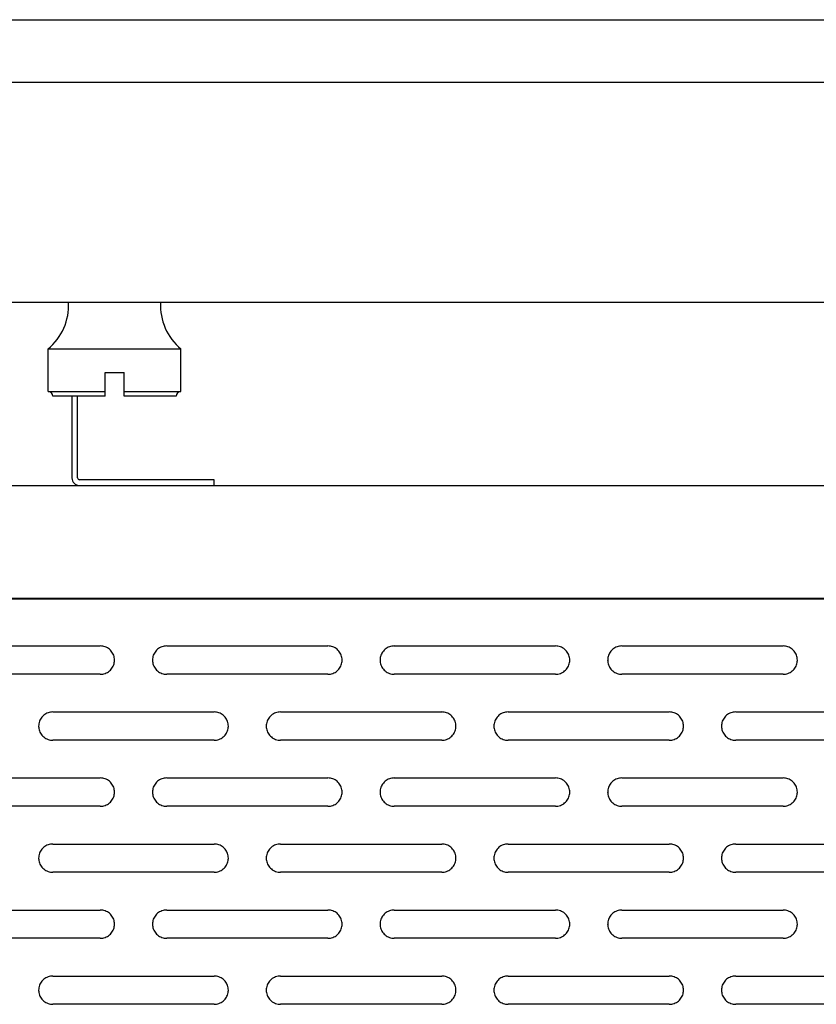
# Model space of a CAD drawing. Extents: x 880 to 5613, y -2677 to 1797.
# Drawn here: x 1050 to 1134, y 1023 to 1127 of the extents above; entities that cross this region are included whole.
import ezdxf

# ---------------------------------------------------------------- set-up
doc = ezdxf.new("R2010")
doc.units = 0
doc.header["$MEASUREMENT"] = 0
for name, color, linetype in [('60（枠・注記・公差印）', 3, 'CONTINUOUS'), ('DUCT_B_D_1220S1_new_view__BL167', 7, 'CONTINUOUS'), ('FINGER_GRIP_1102S1_new_vi_BL183', 7, 'CONTINUOUS'), ('PLATE_AIR_GUIDE_2ND_1102S_BL186', 7, 'CONTINUOUS'), ('PLATE_M_D_2ND_1220S1_new__BL153', 7, 'CONTINUOUS')]:
    doc.layers.add(name, color=color, linetype=linetype)

msp = doc.modelspace()

# ---------------------------------------------------------------- linework, layer by layer
at = {"layer": '60（枠・注記・公差印）', "color": 0}
for p, q in [((902.369, 1126.86), (1509.369, 1126.86)), ((902.369, 1120.287), (1509.369, 1120.287)), ((1509.369, 1097.036), (902.369, 1097.036))]:
    msp.add_line(p, q, dxfattribs=at)
at = {"layer": 'DUCT_B_D_1220S1_new_view__BL167', "color": 7, "linetype": 'Continuous'}
for p, q in [((1041.369, 1060.808), (1058.369, 1060.808)), ((1065.369, 1060.808), (1082.369, 1060.808)), ((1089.369, 1060.808), (1106.369, 1060.808)), ((1113.369, 1060.808), (1130.369, 1060.808)), ((1058.369, 1057.824), (1041.369, 1057.824)), ((1082.369, 1057.824), (1065.369, 1057.824)), ((1106.369, 1057.824), (1089.369, 1057.824)), ((1130.369, 1057.824), (1113.369, 1057.824)), ((1053.369, 1053.846), (1070.369, 1053.846)), ((1077.369, 1053.846), (1094.369, 1053.846)), ((1101.369, 1053.846), (1118.369, 1053.846)), ((1125.369, 1053.846), (1142.369, 1053.846)), ((1070.369, 1050.863), (1053.369, 1050.863)), ((1094.369, 1050.863), (1077.369, 1050.863)), ((1118.369, 1050.863), (1101.369, 1050.863)), ((1142.369, 1050.863), (1125.369, 1050.863)), ((1041.369, 1046.885), (1058.369, 1046.885)), ((1065.369, 1046.885), (1082.369, 1046.885)), ((1089.369, 1046.885), (1106.369, 1046.885)), ((1113.369, 1046.885), (1130.369, 1046.885)), ((1058.369, 1043.901), (1041.369, 1043.901)), ((1082.369, 1043.901), (1065.369, 1043.901)), ((1106.369, 1043.901), (1089.369, 1043.901)), ((1130.369, 1043.901), (1113.369, 1043.901)), ((1053.369, 1039.923), (1070.369, 1039.923)), ((1077.369, 1039.923), (1094.369, 1039.923)), ((1101.369, 1039.923), (1118.369, 1039.923)), ((1125.369, 1039.923), (1142.369, 1039.923)), ((1070.369, 1036.939), (1053.369, 1036.939)), ((1094.369, 1036.939), (1077.369, 1036.939)), ((1118.369, 1036.939), (1101.369, 1036.939)), ((1142.369, 1036.939), (1125.369, 1036.939)), ((1041.369, 1032.961), (1058.369, 1032.961)), ((1065.369, 1032.961), (1082.369, 1032.961)), ((1089.369, 1032.961), (1106.369, 1032.961)), ((1113.369, 1032.961), (1130.369, 1032.961)), ((1058.369, 1029.978), (1041.369, 1029.978)), ((1082.369, 1029.978), (1065.369, 1029.978)), ((1106.369, 1029.978), (1089.369, 1029.978)), ((1130.369, 1029.978), (1113.369, 1029.978)), ((1053.369, 1026), (1070.369, 1026)), ((1077.369, 1026), (1094.369, 1026)), ((1101.369, 1026), (1118.369, 1026)), ((1125.369, 1026), (1142.369, 1026)), ((1070.369, 1023.016), (1053.369, 1023.016)), ((1094.369, 1023.016), (1077.369, 1023.016)), ((1118.369, 1023.016), (1101.369, 1023.016)), ((1142.369, 1023.016), (1125.369, 1023.016))]:
    msp.add_line(p, q, dxfattribs=at)
for centre, start, end in [((1058.388, 1059.316), 359.08925, 359.9999), ((1065.349, 1059.316), 180.0001, 180.91075), ((1082.388, 1059.316), 359.08925, 359.9999), ((1089.349, 1059.316), 180.0001, 180.91075), ((1106.388, 1059.316), 359.08925, 359.9999), ((1113.349, 1059.316), 180.0001, 180.91075), ((1130.388, 1059.316), 359.08925, 359.9999), ((1053.349, 1052.355), 180.0001, 180.91075), ((1070.388, 1052.355), 359.08925, 359.9999), ((1077.349, 1052.355), 180.0001, 180.91075), ((1094.388, 1052.355), 359.08925, 359.9999), ((1101.349, 1052.355), 180.0001, 180.91075), ((1118.388, 1052.355), 359.08925, 359.9999), ((1125.349, 1052.355), 180.0001, 180.91075), ((1058.388, 1045.393), 359.08925, 359.9999), ((1065.349, 1045.393), 180.0001, 180.91075), ((1082.388, 1045.393), 359.08925, 359.9999), ((1089.349, 1045.393), 180.0001, 180.91075), ((1106.388, 1045.393), 359.08925, 359.9999), ((1113.349, 1045.393), 180.0001, 180.91075), ((1130.388, 1045.393), 359.08925, 359.9999), ((1053.349, 1038.431), 180.0001, 180.91075), ((1070.388, 1038.431), 359.08925, 359.9999), ((1077.349, 1038.431), 180.0001, 180.91075), ((1094.388, 1038.431), 359.08925, 359.9999), ((1101.349, 1038.431), 180.0001, 180.91075), ((1118.388, 1038.431), 359.08925, 359.9999), ((1125.349, 1038.431), 180.0001, 180.91075), ((1058.388, 1031.47), 359.08925, 359.9999), ((1065.349, 1031.47), 180.0001, 180.91075), ((1082.388, 1031.47), 359.08925, 359.9999), ((1089.349, 1031.47), 180.0001, 180.91075), ((1106.388, 1031.47), 359.08925, 359.9999), ((1113.349, 1031.47), 180.0001, 180.91075), ((1130.388, 1031.47), 359.08925, 359.9999), ((1053.349, 1024.508), 180.0001, 180.91075), ((1070.388, 1024.508), 359.08925, 359.9999), ((1077.349, 1024.508), 180.0001, 180.91075), ((1094.388, 1024.508), 359.08925, 359.9999), ((1101.349, 1024.508), 180.0001, 180.91075), ((1118.388, 1024.508), 359.08925, 359.9999), ((1125.349, 1024.508), 180.0001, 180.91075)]:
    msp.add_arc(centre, 1.481, start, end, dxfattribs=at)
for points, knots in [([(1059.869, 1059.316), (1059.869, 1059.403), (1059.853, 1059.577), (1059.785, 1059.829), (1059.674, 1060.066), (1059.524, 1060.28), (1059.338, 1060.465), (1059.122, 1060.615), (1058.884, 1060.725), (1058.631, 1060.793), (1058.456, 1060.808), (1058.369, 1060.808)], [0, 0, 0, 0, 0.2600458, 0.5201769, 0.7804682, 1.0409751, 1.3017272, 1.562724, 1.823936, 2.0853076, 2.3467639, 2.3467639, 2.3467639, 2.3467639]), ([(1065.369, 1060.808), (1065.282, 1060.808), (1065.107, 1060.793), (1064.853, 1060.725), (1064.615, 1060.615), (1064.4, 1060.465), (1064.214, 1060.28), (1064.063, 1060.066), (1063.952, 1059.829), (1063.884, 1059.577), (1063.869, 1059.403), (1063.869, 1059.316)], [0, 0, 0, 0, 0.2614564, 0.5228279, 0.7840399, 1.0450367, 1.3057888, 1.5662958, 1.8265871, 2.0867181, 2.3467639, 2.3467639, 2.3467639, 2.3467639]), ([(1083.869, 1059.316), (1083.869, 1059.403), (1083.853, 1059.577), (1083.785, 1059.829), (1083.674, 1060.066), (1083.524, 1060.28), (1083.338, 1060.465), (1083.122, 1060.615), (1082.884, 1060.725), (1082.631, 1060.793), (1082.456, 1060.808), (1082.369, 1060.808)], [0, 0, 0, 0, 0.2600458, 0.5201769, 0.7804682, 1.0409751, 1.3017272, 1.562724, 1.823936, 2.0853076, 2.3467639, 2.3467639, 2.3467639, 2.3467639]), ([(1089.369, 1060.808), (1089.282, 1060.808), (1089.107, 1060.793), (1088.853, 1060.725), (1088.615, 1060.615), (1088.4, 1060.465), (1088.214, 1060.28), (1088.063, 1060.066), (1087.952, 1059.829), (1087.884, 1059.577), (1087.869, 1059.403), (1087.869, 1059.316)], [0, 0, 0, 0, 0.2614564, 0.5228279, 0.7840399, 1.0450367, 1.3057888, 1.5662958, 1.8265871, 2.0867181, 2.3467639, 2.3467639, 2.3467639, 2.3467639]), ([(1107.869, 1059.316), (1107.869, 1059.403), (1107.853, 1059.577), (1107.785, 1059.829), (1107.674, 1060.066), (1107.524, 1060.28), (1107.338, 1060.465), (1107.122, 1060.615), (1106.884, 1060.725), (1106.631, 1060.793), (1106.456, 1060.808), (1106.369, 1060.808)], [0, 0, 0, 0, 0.2600458, 0.5201769, 0.7804682, 1.0409751, 1.3017272, 1.562724, 1.823936, 2.0853076, 2.3467639, 2.3467639, 2.3467639, 2.3467639]), ([(1113.369, 1060.808), (1113.282, 1060.808), (1113.107, 1060.793), (1112.853, 1060.725), (1112.615, 1060.615), (1112.4, 1060.465), (1112.214, 1060.28), (1112.063, 1060.066), (1111.952, 1059.829), (1111.884, 1059.577), (1111.869, 1059.403), (1111.869, 1059.316)], [0, 0, 0, 0, 0.2614564, 0.5228279, 0.7840399, 1.0450367, 1.3057888, 1.5662958, 1.8265871, 2.0867181, 2.3467639, 2.3467639, 2.3467639, 2.3467639]), ([(1131.869, 1059.316), (1131.869, 1059.403), (1131.853, 1059.577), (1131.785, 1059.829), (1131.674, 1060.066), (1131.524, 1060.28), (1131.338, 1060.465), (1131.122, 1060.615), (1130.884, 1060.725), (1130.631, 1060.793), (1130.456, 1060.808), (1130.369, 1060.808)], [0, 0, 0, 0, 0.2600458, 0.5201769, 0.7804682, 1.0409751, 1.3017272, 1.562724, 1.823936, 2.0853076, 2.3467639, 2.3467639, 2.3467639, 2.3467639]), ([(1058.369, 1057.824), (1058.456, 1057.824), (1058.631, 1057.84), (1058.884, 1057.907), (1059.122, 1058.018), (1059.338, 1058.168), (1059.524, 1058.352), (1059.674, 1058.566), (1059.785, 1058.803), (1059.851, 1059.048), (1059.867, 1059.214), (1059.869, 1059.293)], [0, 0, 0, 0, 0.2614564, 0.5228279, 0.7840399, 1.0450367, 1.3057888, 1.5662958, 1.8265871, 2.0867181, 2.3233131, 2.3233131, 2.3233131, 2.3233131]), ([(1063.869, 1059.293), (1063.87, 1059.214), (1063.886, 1059.048), (1063.952, 1058.803), (1064.063, 1058.566), (1064.214, 1058.352), (1064.4, 1058.168), (1064.615, 1058.018), (1064.853, 1057.907), (1065.107, 1057.84), (1065.282, 1057.824), (1065.369, 1057.824)], [0, 0, 0, 0, 0.2365949, 0.496726, 0.7570173, 1.0175243, 1.2782763, 1.5392732, 1.8004852, 2.0618567, 2.3233131, 2.3233131, 2.3233131, 2.3233131]), ([(1082.369, 1057.824), (1082.456, 1057.824), (1082.631, 1057.84), (1082.884, 1057.907), (1083.122, 1058.018), (1083.338, 1058.168), (1083.524, 1058.352), (1083.674, 1058.566), (1083.785, 1058.803), (1083.851, 1059.048), (1083.867, 1059.214), (1083.869, 1059.293)], [0, 0, 0, 0, 0.2614564, 0.5228279, 0.7840399, 1.0450367, 1.3057888, 1.5662958, 1.8265871, 2.0867181, 2.3233131, 2.3233131, 2.3233131, 2.3233131]), ([(1087.869, 1059.293), (1087.87, 1059.214), (1087.886, 1059.048), (1087.952, 1058.803), (1088.063, 1058.566), (1088.214, 1058.352), (1088.4, 1058.168), (1088.615, 1058.018), (1088.853, 1057.907), (1089.107, 1057.84), (1089.282, 1057.824), (1089.369, 1057.824)], [0, 0, 0, 0, 0.2365949, 0.496726, 0.7570173, 1.0175243, 1.2782763, 1.5392732, 1.8004852, 2.0618567, 2.3233131, 2.3233131, 2.3233131, 2.3233131]), ([(1106.369, 1057.824), (1106.456, 1057.824), (1106.631, 1057.84), (1106.884, 1057.907), (1107.122, 1058.018), (1107.338, 1058.168), (1107.524, 1058.352), (1107.674, 1058.566), (1107.785, 1058.803), (1107.851, 1059.048), (1107.867, 1059.214), (1107.869, 1059.293)], [0, 0, 0, 0, 0.2614564, 0.5228279, 0.7840399, 1.0450367, 1.3057888, 1.5662958, 1.8265871, 2.0867181, 2.3233131, 2.3233131, 2.3233131, 2.3233131]), ([(1111.869, 1059.293), (1111.87, 1059.214), (1111.886, 1059.048), (1111.952, 1058.803), (1112.063, 1058.566), (1112.214, 1058.352), (1112.4, 1058.168), (1112.615, 1058.018), (1112.853, 1057.907), (1113.107, 1057.84), (1113.282, 1057.824), (1113.369, 1057.824)], [0, 0, 0, 0, 0.2365949, 0.496726, 0.7570173, 1.0175243, 1.2782763, 1.5392732, 1.8004852, 2.0618567, 2.3233131, 2.3233131, 2.3233131, 2.3233131]), ([(1130.369, 1057.824), (1130.456, 1057.824), (1130.631, 1057.84), (1130.884, 1057.907), (1131.122, 1058.018), (1131.338, 1058.168), (1131.524, 1058.352), (1131.674, 1058.566), (1131.785, 1058.803), (1131.851, 1059.048), (1131.867, 1059.214), (1131.869, 1059.293)], [0, 0, 0, 0, 0.2614564, 0.5228279, 0.7840399, 1.0450367, 1.3057888, 1.5662958, 1.8265871, 2.0867181, 2.3233131, 2.3233131, 2.3233131, 2.3233131]), ([(1053.369, 1053.846), (1053.282, 1053.846), (1053.107, 1053.831), (1052.853, 1053.764), (1052.615, 1053.653), (1052.4, 1053.503), (1052.214, 1053.318), (1052.063, 1053.104), (1051.952, 1052.867), (1051.884, 1052.615), (1051.869, 1052.441), (1051.869, 1052.355)], [0, 0, 0, 0, 0.2614564, 0.5228279, 0.7840399, 1.0450367, 1.3057888, 1.5662958, 1.8265871, 2.0867181, 2.3467639, 2.3467639, 2.3467639, 2.3467639]), ([(1071.869, 1052.355), (1071.869, 1052.441), (1071.853, 1052.615), (1071.785, 1052.867), (1071.674, 1053.104), (1071.524, 1053.318), (1071.338, 1053.503), (1071.122, 1053.653), (1070.884, 1053.764), (1070.631, 1053.831), (1070.456, 1053.846), (1070.369, 1053.846)], [0, 0, 0, 0, 0.2600458, 0.5201769, 0.7804682, 1.0409751, 1.3017272, 1.562724, 1.823936, 2.0853076, 2.3467639, 2.3467639, 2.3467639, 2.3467639]), ([(1077.369, 1053.846), (1077.282, 1053.846), (1077.107, 1053.831), (1076.853, 1053.764), (1076.615, 1053.653), (1076.4, 1053.503), (1076.214, 1053.318), (1076.063, 1053.104), (1075.952, 1052.867), (1075.884, 1052.615), (1075.869, 1052.441), (1075.869, 1052.355)], [0, 0, 0, 0, 0.2614564, 0.5228279, 0.7840399, 1.0450367, 1.3057888, 1.5662958, 1.8265871, 2.0867181, 2.3467639, 2.3467639, 2.3467639, 2.3467639]), ([(1095.869, 1052.355), (1095.869, 1052.441), (1095.853, 1052.615), (1095.785, 1052.867), (1095.674, 1053.104), (1095.524, 1053.318), (1095.338, 1053.503), (1095.122, 1053.653), (1094.884, 1053.764), (1094.631, 1053.831), (1094.456, 1053.846), (1094.369, 1053.846)], [0, 0, 0, 0, 0.2600458, 0.5201769, 0.7804682, 1.0409751, 1.3017272, 1.562724, 1.823936, 2.0853076, 2.3467639, 2.3467639, 2.3467639, 2.3467639]), ([(1101.369, 1053.846), (1101.282, 1053.846), (1101.107, 1053.831), (1100.853, 1053.764), (1100.615, 1053.653), (1100.4, 1053.503), (1100.214, 1053.318), (1100.063, 1053.104), (1099.952, 1052.867), (1099.884, 1052.615), (1099.869, 1052.441), (1099.869, 1052.355)], [0, 0, 0, 0, 0.2614564, 0.5228279, 0.7840399, 1.0450367, 1.3057888, 1.5662958, 1.8265871, 2.0867181, 2.3467639, 2.3467639, 2.3467639, 2.3467639]), ([(1119.869, 1052.355), (1119.869, 1052.441), (1119.853, 1052.615), (1119.785, 1052.867), (1119.674, 1053.104), (1119.524, 1053.318), (1119.338, 1053.503), (1119.122, 1053.653), (1118.884, 1053.764), (1118.631, 1053.831), (1118.456, 1053.846), (1118.369, 1053.846)], [0, 0, 0, 0, 0.2600458, 0.5201769, 0.7804682, 1.0409751, 1.3017272, 1.562724, 1.823936, 2.0853076, 2.3467639, 2.3467639, 2.3467639, 2.3467639]), ([(1125.369, 1053.846), (1125.282, 1053.846), (1125.107, 1053.831), (1124.853, 1053.764), (1124.615, 1053.653), (1124.4, 1053.503), (1124.214, 1053.318), (1124.063, 1053.104), (1123.952, 1052.867), (1123.884, 1052.615), (1123.869, 1052.441), (1123.869, 1052.355)], [0, 0, 0, 0, 0.2614564, 0.5228279, 0.7840399, 1.0450367, 1.3057888, 1.5662958, 1.8265871, 2.0867181, 2.3467639, 2.3467639, 2.3467639, 2.3467639]), ([(1051.869, 1052.331), (1051.87, 1052.252), (1051.886, 1052.087), (1051.952, 1051.842), (1052.063, 1051.605), (1052.214, 1051.391), (1052.4, 1051.206), (1052.615, 1051.056), (1052.853, 1050.946), (1053.107, 1050.878), (1053.282, 1050.863), (1053.369, 1050.863)], [0, 0, 0, 0, 0.2365949, 0.496726, 0.7570173, 1.0175243, 1.2782763, 1.5392732, 1.8004852, 2.0618567, 2.3233131, 2.3233131, 2.3233131, 2.3233131]), ([(1070.369, 1050.863), (1070.456, 1050.863), (1070.631, 1050.878), (1070.884, 1050.946), (1071.122, 1051.056), (1071.338, 1051.206), (1071.524, 1051.391), (1071.674, 1051.605), (1071.785, 1051.842), (1071.851, 1052.087), (1071.867, 1052.252), (1071.869, 1052.331)], [0, 0, 0, 0, 0.2614564, 0.5228279, 0.7840399, 1.0450367, 1.3057888, 1.5662958, 1.8265871, 2.0867181, 2.3233131, 2.3233131, 2.3233131, 2.3233131]), ([(1075.869, 1052.331), (1075.87, 1052.252), (1075.886, 1052.087), (1075.952, 1051.842), (1076.063, 1051.605), (1076.214, 1051.391), (1076.4, 1051.206), (1076.615, 1051.056), (1076.853, 1050.946), (1077.107, 1050.878), (1077.282, 1050.863), (1077.369, 1050.863)], [0, 0, 0, 0, 0.2365949, 0.496726, 0.7570173, 1.0175243, 1.2782763, 1.5392732, 1.8004852, 2.0618567, 2.3233131, 2.3233131, 2.3233131, 2.3233131]), ([(1094.369, 1050.863), (1094.456, 1050.863), (1094.631, 1050.878), (1094.884, 1050.946), (1095.122, 1051.056), (1095.338, 1051.206), (1095.524, 1051.391), (1095.674, 1051.605), (1095.785, 1051.842), (1095.851, 1052.087), (1095.867, 1052.252), (1095.869, 1052.331)], [0, 0, 0, 0, 0.2614564, 0.5228279, 0.7840399, 1.0450367, 1.3057888, 1.5662958, 1.8265871, 2.0867181, 2.3233131, 2.3233131, 2.3233131, 2.3233131]), ([(1099.869, 1052.331), (1099.87, 1052.252), (1099.886, 1052.087), (1099.952, 1051.842), (1100.063, 1051.605), (1100.214, 1051.391), (1100.4, 1051.206), (1100.615, 1051.056), (1100.853, 1050.946), (1101.107, 1050.878), (1101.282, 1050.863), (1101.369, 1050.863)], [0, 0, 0, 0, 0.2365949, 0.496726, 0.7570173, 1.0175243, 1.2782763, 1.5392732, 1.8004852, 2.0618567, 2.3233131, 2.3233131, 2.3233131, 2.3233131]), ([(1118.369, 1050.863), (1118.456, 1050.863), (1118.631, 1050.878), (1118.884, 1050.946), (1119.122, 1051.056), (1119.338, 1051.206), (1119.524, 1051.391), (1119.674, 1051.605), (1119.785, 1051.842), (1119.851, 1052.087), (1119.867, 1052.252), (1119.869, 1052.331)], [0, 0, 0, 0, 0.2614564, 0.5228279, 0.7840399, 1.0450367, 1.3057888, 1.5662958, 1.8265871, 2.0867181, 2.3233131, 2.3233131, 2.3233131, 2.3233131]), ([(1123.869, 1052.331), (1123.87, 1052.252), (1123.886, 1052.087), (1123.952, 1051.842), (1124.063, 1051.605), (1124.214, 1051.391), (1124.4, 1051.206), (1124.615, 1051.056), (1124.853, 1050.946), (1125.107, 1050.878), (1125.282, 1050.863), (1125.369, 1050.863)], [0, 0, 0, 0, 0.2365949, 0.496726, 0.7570173, 1.0175243, 1.2782763, 1.5392732, 1.8004852, 2.0618567, 2.3233131, 2.3233131, 2.3233131, 2.3233131]), ([(1059.869, 1045.393), (1059.869, 1045.48), (1059.853, 1045.653), (1059.785, 1045.906), (1059.674, 1046.143), (1059.524, 1046.357), (1059.338, 1046.542), (1059.122, 1046.691), (1058.884, 1046.802), (1058.631, 1046.869), (1058.456, 1046.885), (1058.369, 1046.885)], [0, 0, 0, 0, 0.2600458, 0.5201769, 0.7804682, 1.0409751, 1.3017272, 1.562724, 1.823936, 2.0853076, 2.3467639, 2.3467639, 2.3467639, 2.3467639]), ([(1065.369, 1046.885), (1065.282, 1046.885), (1065.107, 1046.869), (1064.853, 1046.802), (1064.615, 1046.691), (1064.4, 1046.542), (1064.214, 1046.357), (1064.063, 1046.143), (1063.952, 1045.906), (1063.884, 1045.653), (1063.869, 1045.48), (1063.869, 1045.393)], [0, 0, 0, 0, 0.2614564, 0.5228279, 0.7840399, 1.0450367, 1.3057888, 1.5662958, 1.8265871, 2.0867181, 2.3467639, 2.3467639, 2.3467639, 2.3467639]), ([(1083.869, 1045.393), (1083.869, 1045.48), (1083.853, 1045.653), (1083.785, 1045.906), (1083.674, 1046.143), (1083.524, 1046.357), (1083.338, 1046.542), (1083.122, 1046.691), (1082.884, 1046.802), (1082.631, 1046.869), (1082.456, 1046.885), (1082.369, 1046.885)], [0, 0, 0, 0, 0.2600458, 0.5201769, 0.7804682, 1.0409751, 1.3017272, 1.562724, 1.823936, 2.0853076, 2.3467639, 2.3467639, 2.3467639, 2.3467639]), ([(1089.369, 1046.885), (1089.282, 1046.885), (1089.107, 1046.869), (1088.853, 1046.802), (1088.615, 1046.691), (1088.4, 1046.542), (1088.214, 1046.357), (1088.063, 1046.143), (1087.952, 1045.906), (1087.884, 1045.653), (1087.869, 1045.48), (1087.869, 1045.393)], [0, 0, 0, 0, 0.2614564, 0.5228279, 0.7840399, 1.0450367, 1.3057888, 1.5662958, 1.8265871, 2.0867181, 2.3467639, 2.3467639, 2.3467639, 2.3467639]), ([(1107.869, 1045.393), (1107.869, 1045.48), (1107.853, 1045.653), (1107.785, 1045.906), (1107.674, 1046.143), (1107.524, 1046.357), (1107.338, 1046.542), (1107.122, 1046.691), (1106.884, 1046.802), (1106.631, 1046.869), (1106.456, 1046.885), (1106.369, 1046.885)], [0, 0, 0, 0, 0.2600458, 0.5201769, 0.7804682, 1.0409751, 1.3017272, 1.562724, 1.823936, 2.0853076, 2.3467639, 2.3467639, 2.3467639, 2.3467639]), ([(1113.369, 1046.885), (1113.282, 1046.885), (1113.107, 1046.869), (1112.853, 1046.802), (1112.615, 1046.691), (1112.4, 1046.542), (1112.214, 1046.357), (1112.063, 1046.143), (1111.952, 1045.906), (1111.884, 1045.653), (1111.869, 1045.48), (1111.869, 1045.393)], [0, 0, 0, 0, 0.2614564, 0.5228279, 0.7840399, 1.0450367, 1.3057888, 1.5662958, 1.8265871, 2.0867181, 2.3467639, 2.3467639, 2.3467639, 2.3467639]), ([(1131.869, 1045.393), (1131.869, 1045.48), (1131.853, 1045.653), (1131.785, 1045.906), (1131.674, 1046.143), (1131.524, 1046.357), (1131.338, 1046.542), (1131.122, 1046.691), (1130.884, 1046.802), (1130.631, 1046.869), (1130.456, 1046.885), (1130.369, 1046.885)], [0, 0, 0, 0, 0.2600458, 0.5201769, 0.7804682, 1.0409751, 1.3017272, 1.562724, 1.823936, 2.0853076, 2.3467639, 2.3467639, 2.3467639, 2.3467639]), ([(1058.369, 1043.901), (1058.456, 1043.901), (1058.631, 1043.916), (1058.884, 1043.984), (1059.122, 1044.094), (1059.338, 1044.244), (1059.524, 1044.429), (1059.674, 1044.643), (1059.785, 1044.88), (1059.851, 1045.125), (1059.867, 1045.29), (1059.869, 1045.369)], [0, 0, 0, 0, 0.2614564, 0.5228279, 0.7840399, 1.0450367, 1.3057888, 1.5662958, 1.8265871, 2.0867181, 2.3233131, 2.3233131, 2.3233131, 2.3233131]), ([(1063.869, 1045.369), (1063.87, 1045.29), (1063.886, 1045.125), (1063.952, 1044.88), (1064.063, 1044.643), (1064.214, 1044.429), (1064.4, 1044.244), (1064.615, 1044.094), (1064.853, 1043.984), (1065.107, 1043.916), (1065.282, 1043.901), (1065.369, 1043.901)], [0, 0, 0, 0, 0.2365949, 0.496726, 0.7570173, 1.0175243, 1.2782763, 1.5392732, 1.8004852, 2.0618567, 2.3233131, 2.3233131, 2.3233131, 2.3233131]), ([(1082.369, 1043.901), (1082.456, 1043.901), (1082.631, 1043.916), (1082.884, 1043.984), (1083.122, 1044.094), (1083.338, 1044.244), (1083.524, 1044.429), (1083.674, 1044.643), (1083.785, 1044.88), (1083.851, 1045.125), (1083.867, 1045.29), (1083.869, 1045.369)], [0, 0, 0, 0, 0.2614564, 0.5228279, 0.7840399, 1.0450367, 1.3057888, 1.5662958, 1.8265871, 2.0867181, 2.3233131, 2.3233131, 2.3233131, 2.3233131]), ([(1087.869, 1045.369), (1087.87, 1045.29), (1087.886, 1045.125), (1087.952, 1044.88), (1088.063, 1044.643), (1088.214, 1044.429), (1088.4, 1044.244), (1088.615, 1044.094), (1088.853, 1043.984), (1089.107, 1043.916), (1089.282, 1043.901), (1089.369, 1043.901)], [0, 0, 0, 0, 0.2365949, 0.496726, 0.7570173, 1.0175243, 1.2782763, 1.5392732, 1.8004852, 2.0618567, 2.3233131, 2.3233131, 2.3233131, 2.3233131]), ([(1106.369, 1043.901), (1106.456, 1043.901), (1106.631, 1043.916), (1106.884, 1043.984), (1107.122, 1044.094), (1107.338, 1044.244), (1107.524, 1044.429), (1107.674, 1044.643), (1107.785, 1044.88), (1107.851, 1045.125), (1107.867, 1045.29), (1107.869, 1045.369)], [0, 0, 0, 0, 0.2614564, 0.5228279, 0.7840399, 1.0450367, 1.3057888, 1.5662958, 1.8265871, 2.0867181, 2.3233131, 2.3233131, 2.3233131, 2.3233131]), ([(1111.869, 1045.369), (1111.87, 1045.29), (1111.886, 1045.125), (1111.952, 1044.88), (1112.063, 1044.643), (1112.214, 1044.429), (1112.4, 1044.244), (1112.615, 1044.094), (1112.853, 1043.984), (1113.107, 1043.916), (1113.282, 1043.901), (1113.369, 1043.901)], [0, 0, 0, 0, 0.2365949, 0.496726, 0.7570173, 1.0175243, 1.2782763, 1.5392732, 1.8004852, 2.0618567, 2.3233131, 2.3233131, 2.3233131, 2.3233131]), ([(1130.369, 1043.901), (1130.456, 1043.901), (1130.631, 1043.916), (1130.884, 1043.984), (1131.122, 1044.094), (1131.338, 1044.244), (1131.524, 1044.429), (1131.674, 1044.643), (1131.785, 1044.88), (1131.851, 1045.125), (1131.867, 1045.29), (1131.869, 1045.369)], [0, 0, 0, 0, 0.2614564, 0.5228279, 0.7840399, 1.0450367, 1.3057888, 1.5662958, 1.8265871, 2.0867181, 2.3233131, 2.3233131, 2.3233131, 2.3233131]), ([(1053.369, 1039.923), (1053.282, 1039.923), (1053.107, 1039.908), (1052.853, 1039.84), (1052.615, 1039.73), (1052.4, 1039.58), (1052.214, 1039.395), (1052.063, 1039.181), (1051.952, 1038.944), (1051.884, 1038.692), (1051.869, 1038.518), (1051.869, 1038.431)], [0, 0, 0, 0, 0.2614564, 0.5228279, 0.7840399, 1.0450367, 1.3057888, 1.5662958, 1.8265871, 2.0867181, 2.3467639, 2.3467639, 2.3467639, 2.3467639]), ([(1071.869, 1038.431), (1071.869, 1038.518), (1071.853, 1038.692), (1071.785, 1038.944), (1071.674, 1039.181), (1071.524, 1039.395), (1071.338, 1039.58), (1071.122, 1039.73), (1070.884, 1039.84), (1070.631, 1039.908), (1070.456, 1039.923), (1070.369, 1039.923)], [0, 0, 0, 0, 0.2600458, 0.5201769, 0.7804682, 1.0409751, 1.3017272, 1.562724, 1.823936, 2.0853076, 2.3467639, 2.3467639, 2.3467639, 2.3467639]), ([(1077.369, 1039.923), (1077.282, 1039.923), (1077.107, 1039.908), (1076.853, 1039.84), (1076.615, 1039.73), (1076.4, 1039.58), (1076.214, 1039.395), (1076.063, 1039.181), (1075.952, 1038.944), (1075.884, 1038.692), (1075.869, 1038.518), (1075.869, 1038.431)], [0, 0, 0, 0, 0.2614564, 0.5228279, 0.7840399, 1.0450367, 1.3057888, 1.5662958, 1.8265871, 2.0867181, 2.3467639, 2.3467639, 2.3467639, 2.3467639]), ([(1095.869, 1038.431), (1095.869, 1038.518), (1095.853, 1038.692), (1095.785, 1038.944), (1095.674, 1039.181), (1095.524, 1039.395), (1095.338, 1039.58), (1095.122, 1039.73), (1094.884, 1039.84), (1094.631, 1039.908), (1094.456, 1039.923), (1094.369, 1039.923)], [0, 0, 0, 0, 0.2600458, 0.5201769, 0.7804682, 1.0409751, 1.3017272, 1.562724, 1.823936, 2.0853076, 2.3467639, 2.3467639, 2.3467639, 2.3467639]), ([(1101.369, 1039.923), (1101.282, 1039.923), (1101.107, 1039.908), (1100.853, 1039.84), (1100.615, 1039.73), (1100.4, 1039.58), (1100.214, 1039.395), (1100.063, 1039.181), (1099.952, 1038.944), (1099.884, 1038.692), (1099.869, 1038.518), (1099.869, 1038.431)], [0, 0, 0, 0, 0.2614564, 0.5228279, 0.7840399, 1.0450367, 1.3057888, 1.5662958, 1.8265871, 2.0867181, 2.3467639, 2.3467639, 2.3467639, 2.3467639]), ([(1119.869, 1038.431), (1119.869, 1038.518), (1119.853, 1038.692), (1119.785, 1038.944), (1119.674, 1039.181), (1119.524, 1039.395), (1119.338, 1039.58), (1119.122, 1039.73), (1118.884, 1039.84), (1118.631, 1039.908), (1118.456, 1039.923), (1118.369, 1039.923)], [0, 0, 0, 0, 0.2600458, 0.5201769, 0.7804682, 1.0409751, 1.3017272, 1.562724, 1.823936, 2.0853076, 2.3467639, 2.3467639, 2.3467639, 2.3467639]), ([(1125.369, 1039.923), (1125.282, 1039.923), (1125.107, 1039.908), (1124.853, 1039.84), (1124.615, 1039.73), (1124.4, 1039.58), (1124.214, 1039.395), (1124.063, 1039.181), (1123.952, 1038.944), (1123.884, 1038.692), (1123.869, 1038.518), (1123.869, 1038.431)], [0, 0, 0, 0, 0.2614564, 0.5228279, 0.7840399, 1.0450367, 1.3057888, 1.5662958, 1.8265871, 2.0867181, 2.3467639, 2.3467639, 2.3467639, 2.3467639]), ([(1051.869, 1038.408), (1051.87, 1038.329), (1051.886, 1038.163), (1051.952, 1037.918), (1052.063, 1037.681), (1052.214, 1037.467), (1052.4, 1037.283), (1052.615, 1037.133), (1052.853, 1037.022), (1053.107, 1036.955), (1053.282, 1036.939), (1053.369, 1036.939)], [0, 0, 0, 0, 0.2365949, 0.496726, 0.7570173, 1.0175243, 1.2782763, 1.5392732, 1.8004852, 2.0618567, 2.3233131, 2.3233131, 2.3233131, 2.3233131]), ([(1070.369, 1036.939), (1070.456, 1036.939), (1070.631, 1036.955), (1070.884, 1037.022), (1071.122, 1037.133), (1071.338, 1037.283), (1071.524, 1037.467), (1071.674, 1037.681), (1071.785, 1037.918), (1071.851, 1038.163), (1071.867, 1038.329), (1071.869, 1038.408)], [0, 0, 0, 0, 0.2614564, 0.5228279, 0.7840399, 1.0450367, 1.3057888, 1.5662958, 1.8265871, 2.0867181, 2.3233131, 2.3233131, 2.3233131, 2.3233131]), ([(1075.869, 1038.408), (1075.87, 1038.329), (1075.886, 1038.163), (1075.952, 1037.918), (1076.063, 1037.681), (1076.214, 1037.467), (1076.4, 1037.283), (1076.615, 1037.133), (1076.853, 1037.022), (1077.107, 1036.955), (1077.282, 1036.939), (1077.369, 1036.939)], [0, 0, 0, 0, 0.2365949, 0.496726, 0.7570173, 1.0175243, 1.2782763, 1.5392732, 1.8004852, 2.0618567, 2.3233131, 2.3233131, 2.3233131, 2.3233131]), ([(1094.369, 1036.939), (1094.456, 1036.939), (1094.631, 1036.955), (1094.884, 1037.022), (1095.122, 1037.133), (1095.338, 1037.283), (1095.524, 1037.467), (1095.674, 1037.681), (1095.785, 1037.918), (1095.851, 1038.163), (1095.867, 1038.329), (1095.869, 1038.408)], [0, 0, 0, 0, 0.2614564, 0.5228279, 0.7840399, 1.0450367, 1.3057888, 1.5662958, 1.8265871, 2.0867181, 2.3233131, 2.3233131, 2.3233131, 2.3233131]), ([(1099.869, 1038.408), (1099.87, 1038.329), (1099.886, 1038.163), (1099.952, 1037.918), (1100.063, 1037.681), (1100.214, 1037.467), (1100.4, 1037.283), (1100.615, 1037.133), (1100.853, 1037.022), (1101.107, 1036.955), (1101.282, 1036.939), (1101.369, 1036.939)], [0, 0, 0, 0, 0.2365949, 0.496726, 0.7570173, 1.0175243, 1.2782763, 1.5392732, 1.8004852, 2.0618567, 2.3233131, 2.3233131, 2.3233131, 2.3233131]), ([(1118.369, 1036.939), (1118.456, 1036.939), (1118.631, 1036.955), (1118.884, 1037.022), (1119.122, 1037.133), (1119.338, 1037.283), (1119.524, 1037.467), (1119.674, 1037.681), (1119.785, 1037.918), (1119.851, 1038.163), (1119.867, 1038.329), (1119.869, 1038.408)], [0, 0, 0, 0, 0.2614564, 0.5228279, 0.7840399, 1.0450367, 1.3057888, 1.5662958, 1.8265871, 2.0867181, 2.3233131, 2.3233131, 2.3233131, 2.3233131]), ([(1123.869, 1038.408), (1123.87, 1038.329), (1123.886, 1038.163), (1123.952, 1037.918), (1124.063, 1037.681), (1124.214, 1037.467), (1124.4, 1037.283), (1124.615, 1037.133), (1124.853, 1037.022), (1125.107, 1036.955), (1125.282, 1036.939), (1125.369, 1036.939)], [0, 0, 0, 0, 0.2365949, 0.496726, 0.7570173, 1.0175243, 1.2782763, 1.5392732, 1.8004852, 2.0618567, 2.3233131, 2.3233131, 2.3233131, 2.3233131]), ([(1059.869, 1031.47), (1059.869, 1031.556), (1059.853, 1031.73), (1059.785, 1031.982), (1059.674, 1032.219), (1059.524, 1032.433), (1059.338, 1032.618), (1059.122, 1032.768), (1058.884, 1032.879), (1058.631, 1032.946), (1058.456, 1032.961), (1058.369, 1032.961)], [0, 0, 0, 0, 0.2600458, 0.5201769, 0.7804682, 1.0409751, 1.3017272, 1.562724, 1.823936, 2.0853076, 2.3467639, 2.3467639, 2.3467639, 2.3467639]), ([(1065.369, 1032.961), (1065.282, 1032.961), (1065.107, 1032.946), (1064.853, 1032.879), (1064.615, 1032.768), (1064.4, 1032.618), (1064.214, 1032.433), (1064.063, 1032.219), (1063.952, 1031.982), (1063.884, 1031.73), (1063.869, 1031.556), (1063.869, 1031.47)], [0, 0, 0, 0, 0.2614564, 0.5228279, 0.7840399, 1.0450367, 1.3057888, 1.5662958, 1.8265871, 2.0867181, 2.3467639, 2.3467639, 2.3467639, 2.3467639]), ([(1083.869, 1031.47), (1083.869, 1031.556), (1083.853, 1031.73), (1083.785, 1031.982), (1083.674, 1032.219), (1083.524, 1032.433), (1083.338, 1032.618), (1083.122, 1032.768), (1082.884, 1032.879), (1082.631, 1032.946), (1082.456, 1032.961), (1082.369, 1032.961)], [0, 0, 0, 0, 0.2600458, 0.5201769, 0.7804682, 1.0409751, 1.3017272, 1.562724, 1.823936, 2.0853076, 2.3467639, 2.3467639, 2.3467639, 2.3467639]), ([(1089.369, 1032.961), (1089.282, 1032.961), (1089.107, 1032.946), (1088.853, 1032.879), (1088.615, 1032.768), (1088.4, 1032.618), (1088.214, 1032.433), (1088.063, 1032.219), (1087.952, 1031.982), (1087.884, 1031.73), (1087.869, 1031.556), (1087.869, 1031.47)], [0, 0, 0, 0, 0.2614564, 0.5228279, 0.7840399, 1.0450367, 1.3057888, 1.5662958, 1.8265871, 2.0867181, 2.3467639, 2.3467639, 2.3467639, 2.3467639]), ([(1107.869, 1031.47), (1107.869, 1031.556), (1107.853, 1031.73), (1107.785, 1031.982), (1107.674, 1032.219), (1107.524, 1032.433), (1107.338, 1032.618), (1107.122, 1032.768), (1106.884, 1032.879), (1106.631, 1032.946), (1106.456, 1032.961), (1106.369, 1032.961)], [0, 0, 0, 0, 0.2600458, 0.5201769, 0.7804682, 1.0409751, 1.3017272, 1.562724, 1.823936, 2.0853076, 2.3467639, 2.3467639, 2.3467639, 2.3467639]), ([(1113.369, 1032.961), (1113.282, 1032.961), (1113.107, 1032.946), (1112.853, 1032.879), (1112.615, 1032.768), (1112.4, 1032.618), (1112.214, 1032.433), (1112.063, 1032.219), (1111.952, 1031.982), (1111.884, 1031.73), (1111.869, 1031.556), (1111.869, 1031.47)], [0, 0, 0, 0, 0.2614564, 0.5228279, 0.7840399, 1.0450367, 1.3057888, 1.5662958, 1.8265871, 2.0867181, 2.3467639, 2.3467639, 2.3467639, 2.3467639]), ([(1131.869, 1031.47), (1131.869, 1031.556), (1131.853, 1031.73), (1131.785, 1031.982), (1131.674, 1032.219), (1131.524, 1032.433), (1131.338, 1032.618), (1131.122, 1032.768), (1130.884, 1032.879), (1130.631, 1032.946), (1130.456, 1032.961), (1130.369, 1032.961)], [0, 0, 0, 0, 0.2600458, 0.5201769, 0.7804682, 1.0409751, 1.3017272, 1.562724, 1.823936, 2.0853076, 2.3467639, 2.3467639, 2.3467639, 2.3467639]), ([(1058.369, 1029.978), (1058.456, 1029.978), (1058.631, 1029.993), (1058.884, 1030.061), (1059.122, 1030.171), (1059.338, 1030.321), (1059.524, 1030.506), (1059.674, 1030.72), (1059.785, 1030.957), (1059.851, 1031.202), (1059.867, 1031.367), (1059.869, 1031.446)], [0, 0, 0, 0, 0.2614564, 0.5228279, 0.7840399, 1.0450367, 1.3057888, 1.5662958, 1.8265871, 2.0867181, 2.3233131, 2.3233131, 2.3233131, 2.3233131]), ([(1063.869, 1031.446), (1063.87, 1031.367), (1063.886, 1031.202), (1063.952, 1030.957), (1064.063, 1030.72), (1064.214, 1030.506), (1064.4, 1030.321), (1064.615, 1030.171), (1064.853, 1030.061), (1065.107, 1029.993), (1065.282, 1029.978), (1065.369, 1029.978)], [0, 0, 0, 0, 0.2365949, 0.496726, 0.7570173, 1.0175243, 1.2782763, 1.5392732, 1.8004852, 2.0618567, 2.3233131, 2.3233131, 2.3233131, 2.3233131]), ([(1082.369, 1029.978), (1082.456, 1029.978), (1082.631, 1029.993), (1082.884, 1030.061), (1083.122, 1030.171), (1083.338, 1030.321), (1083.524, 1030.506), (1083.674, 1030.72), (1083.785, 1030.957), (1083.851, 1031.202), (1083.867, 1031.367), (1083.869, 1031.446)], [0, 0, 0, 0, 0.2614564, 0.5228279, 0.7840399, 1.0450367, 1.3057888, 1.5662958, 1.8265871, 2.0867181, 2.3233131, 2.3233131, 2.3233131, 2.3233131]), ([(1087.869, 1031.446), (1087.87, 1031.367), (1087.886, 1031.202), (1087.952, 1030.957), (1088.063, 1030.72), (1088.214, 1030.506), (1088.4, 1030.321), (1088.615, 1030.171), (1088.853, 1030.061), (1089.107, 1029.993), (1089.282, 1029.978), (1089.369, 1029.978)], [0, 0, 0, 0, 0.2365949, 0.496726, 0.7570173, 1.0175243, 1.2782763, 1.5392732, 1.8004852, 2.0618567, 2.3233131, 2.3233131, 2.3233131, 2.3233131]), ([(1106.369, 1029.978), (1106.456, 1029.978), (1106.631, 1029.993), (1106.884, 1030.061), (1107.122, 1030.171), (1107.338, 1030.321), (1107.524, 1030.506), (1107.674, 1030.72), (1107.785, 1030.957), (1107.851, 1031.202), (1107.867, 1031.367), (1107.869, 1031.446)], [0, 0, 0, 0, 0.2614564, 0.5228279, 0.7840399, 1.0450367, 1.3057888, 1.5662958, 1.8265871, 2.0867181, 2.3233131, 2.3233131, 2.3233131, 2.3233131]), ([(1111.869, 1031.446), (1111.87, 1031.367), (1111.886, 1031.202), (1111.952, 1030.957), (1112.063, 1030.72), (1112.214, 1030.506), (1112.4, 1030.321), (1112.615, 1030.171), (1112.853, 1030.061), (1113.107, 1029.993), (1113.282, 1029.978), (1113.369, 1029.978)], [0, 0, 0, 0, 0.2365949, 0.496726, 0.7570173, 1.0175243, 1.2782763, 1.5392732, 1.8004852, 2.0618567, 2.3233131, 2.3233131, 2.3233131, 2.3233131]), ([(1130.369, 1029.978), (1130.456, 1029.978), (1130.631, 1029.993), (1130.884, 1030.061), (1131.122, 1030.171), (1131.338, 1030.321), (1131.524, 1030.506), (1131.674, 1030.72), (1131.785, 1030.957), (1131.851, 1031.202), (1131.867, 1031.367), (1131.869, 1031.446)], [0, 0, 0, 0, 0.2614564, 0.5228279, 0.7840399, 1.0450367, 1.3057888, 1.5662958, 1.8265871, 2.0867181, 2.3233131, 2.3233131, 2.3233131, 2.3233131]), ([(1053.369, 1026), (1053.282, 1026), (1053.107, 1025.985), (1052.853, 1025.917), (1052.615, 1025.806), (1052.4, 1025.657), (1052.214, 1025.472), (1052.063, 1025.258), (1051.952, 1025.021), (1051.884, 1024.768), (1051.869, 1024.595), (1051.869, 1024.508)], [0, 0, 0, 0, 0.2614564, 0.5228279, 0.7840399, 1.0450367, 1.3057888, 1.5662958, 1.8265871, 2.0867181, 2.3467639, 2.3467639, 2.3467639, 2.3467639]), ([(1071.869, 1024.508), (1071.869, 1024.595), (1071.853, 1024.768), (1071.785, 1025.021), (1071.674, 1025.258), (1071.524, 1025.472), (1071.338, 1025.657), (1071.122, 1025.806), (1070.884, 1025.917), (1070.631, 1025.985), (1070.456, 1026), (1070.369, 1026)], [0, 0, 0, 0, 0.2600458, 0.5201769, 0.7804682, 1.0409751, 1.3017272, 1.562724, 1.823936, 2.0853076, 2.3467639, 2.3467639, 2.3467639, 2.3467639]), ([(1077.369, 1026), (1077.282, 1026), (1077.107, 1025.985), (1076.853, 1025.917), (1076.615, 1025.806), (1076.4, 1025.657), (1076.214, 1025.472), (1076.063, 1025.258), (1075.952, 1025.021), (1075.884, 1024.768), (1075.869, 1024.595), (1075.869, 1024.508)], [0, 0, 0, 0, 0.2614564, 0.5228279, 0.7840399, 1.0450367, 1.3057888, 1.5662958, 1.8265871, 2.0867181, 2.3467639, 2.3467639, 2.3467639, 2.3467639]), ([(1095.869, 1024.508), (1095.869, 1024.595), (1095.853, 1024.768), (1095.785, 1025.021), (1095.674, 1025.258), (1095.524, 1025.472), (1095.338, 1025.657), (1095.122, 1025.806), (1094.884, 1025.917), (1094.631, 1025.985), (1094.456, 1026), (1094.369, 1026)], [0, 0, 0, 0, 0.2600458, 0.5201769, 0.7804682, 1.0409751, 1.3017272, 1.562724, 1.823936, 2.0853076, 2.3467639, 2.3467639, 2.3467639, 2.3467639]), ([(1101.369, 1026), (1101.282, 1026), (1101.107, 1025.985), (1100.853, 1025.917), (1100.615, 1025.806), (1100.4, 1025.657), (1100.214, 1025.472), (1100.063, 1025.258), (1099.952, 1025.021), (1099.884, 1024.768), (1099.869, 1024.595), (1099.869, 1024.508)], [0, 0, 0, 0, 0.2614564, 0.5228279, 0.7840399, 1.0450367, 1.3057888, 1.5662958, 1.8265871, 2.0867181, 2.3467639, 2.3467639, 2.3467639, 2.3467639]), ([(1119.869, 1024.508), (1119.869, 1024.595), (1119.853, 1024.768), (1119.785, 1025.021), (1119.674, 1025.258), (1119.524, 1025.472), (1119.338, 1025.657), (1119.122, 1025.806), (1118.884, 1025.917), (1118.631, 1025.985), (1118.456, 1026), (1118.369, 1026)], [0, 0, 0, 0, 0.2600458, 0.5201769, 0.7804682, 1.0409751, 1.3017272, 1.562724, 1.823936, 2.0853076, 2.3467639, 2.3467639, 2.3467639, 2.3467639]), ([(1125.369, 1026), (1125.282, 1026), (1125.107, 1025.985), (1124.853, 1025.917), (1124.615, 1025.806), (1124.4, 1025.657), (1124.214, 1025.472), (1124.063, 1025.258), (1123.952, 1025.021), (1123.884, 1024.768), (1123.869, 1024.595), (1123.869, 1024.508)], [0, 0, 0, 0, 0.2614564, 0.5228279, 0.7840399, 1.0450367, 1.3057888, 1.5662958, 1.8265871, 2.0867181, 2.3467639, 2.3467639, 2.3467639, 2.3467639]), ([(1051.869, 1024.484), (1051.87, 1024.406), (1051.886, 1024.24), (1051.952, 1023.995), (1052.063, 1023.758), (1052.214, 1023.544), (1052.4, 1023.359), (1052.615, 1023.209), (1052.853, 1023.099), (1053.107, 1023.031), (1053.282, 1023.016), (1053.369, 1023.016)], [0, 0, 0, 0, 0.2365949, 0.496726, 0.7570173, 1.0175243, 1.2782763, 1.5392732, 1.8004852, 2.0618567, 2.3233131, 2.3233131, 2.3233131, 2.3233131]), ([(1070.369, 1023.016), (1070.456, 1023.016), (1070.631, 1023.031), (1070.884, 1023.099), (1071.122, 1023.209), (1071.338, 1023.359), (1071.524, 1023.544), (1071.674, 1023.758), (1071.785, 1023.995), (1071.851, 1024.24), (1071.867, 1024.406), (1071.869, 1024.484)], [0, 0, 0, 0, 0.2614564, 0.5228279, 0.7840399, 1.0450367, 1.3057888, 1.5662958, 1.8265871, 2.0867181, 2.3233131, 2.3233131, 2.3233131, 2.3233131]), ([(1075.869, 1024.484), (1075.87, 1024.406), (1075.886, 1024.24), (1075.952, 1023.995), (1076.063, 1023.758), (1076.214, 1023.544), (1076.4, 1023.359), (1076.615, 1023.209), (1076.853, 1023.099), (1077.107, 1023.031), (1077.282, 1023.016), (1077.369, 1023.016)], [0, 0, 0, 0, 0.2365949, 0.496726, 0.7570173, 1.0175243, 1.2782763, 1.5392732, 1.8004852, 2.0618567, 2.3233131, 2.3233131, 2.3233131, 2.3233131]), ([(1094.369, 1023.016), (1094.456, 1023.016), (1094.631, 1023.031), (1094.884, 1023.099), (1095.122, 1023.209), (1095.338, 1023.359), (1095.524, 1023.544), (1095.674, 1023.758), (1095.785, 1023.995), (1095.851, 1024.24), (1095.867, 1024.406), (1095.869, 1024.484)], [0, 0, 0, 0, 0.2614564, 0.5228279, 0.7840399, 1.0450367, 1.3057888, 1.5662958, 1.8265871, 2.0867181, 2.3233131, 2.3233131, 2.3233131, 2.3233131]), ([(1099.869, 1024.484), (1099.87, 1024.406), (1099.886, 1024.24), (1099.952, 1023.995), (1100.063, 1023.758), (1100.214, 1023.544), (1100.4, 1023.359), (1100.615, 1023.209), (1100.853, 1023.099), (1101.107, 1023.031), (1101.282, 1023.016), (1101.369, 1023.016)], [0, 0, 0, 0, 0.2365949, 0.496726, 0.7570173, 1.0175243, 1.2782763, 1.5392732, 1.8004852, 2.0618567, 2.3233131, 2.3233131, 2.3233131, 2.3233131]), ([(1118.369, 1023.016), (1118.456, 1023.016), (1118.631, 1023.031), (1118.884, 1023.099), (1119.122, 1023.209), (1119.338, 1023.359), (1119.524, 1023.544), (1119.674, 1023.758), (1119.785, 1023.995), (1119.851, 1024.24), (1119.867, 1024.406), (1119.869, 1024.484)], [0, 0, 0, 0, 0.2614564, 0.5228279, 0.7840399, 1.0450367, 1.3057888, 1.5662958, 1.8265871, 2.0867181, 2.3233131, 2.3233131, 2.3233131, 2.3233131]), ([(1123.869, 1024.484), (1123.87, 1024.406), (1123.886, 1024.24), (1123.952, 1023.995), (1124.063, 1023.758), (1124.214, 1023.544), (1124.4, 1023.359), (1124.615, 1023.209), (1124.853, 1023.099), (1125.107, 1023.031), (1125.282, 1023.016), (1125.369, 1023.016)], [0, 0, 0, 0, 0.2365949, 0.496726, 0.7570173, 1.0175243, 1.2782763, 1.5392732, 1.8004852, 2.0618567, 2.3233131, 2.3233131, 2.3233131, 2.3233131])]:
    msp.add_open_spline(points, degree=3, knots=knots, dxfattribs=at)
at = {"layer": 'FINGER_GRIP_1102S1_new_vi_BL183', "color": 7, "linetype": 'Continuous'}
for p, q in [((1052.869, 1087.641), (1052.869, 1092.141)), ((1052.869, 1092.141), (1066.869, 1092.141)), ((1066.869, 1087.641), (1066.869, 1092.141)), ((1058.869, 1087.141), (1058.869, 1089.641)), ((1058.869, 1089.641), (1060.869, 1089.641)), ((1060.869, 1087.141), (1060.869, 1089.641)), ((1052.869, 1087.641), (1058.869, 1087.641)), ((1060.869, 1087.641), (1066.869, 1087.641)), ((1058.869, 1087.141), (1053.369, 1087.141)), ((1066.369, 1087.141), (1060.869, 1087.141))]:
    msp.add_line(p, q, dxfattribs=at)
for centre, radius, start, end in [((1049.031, 1096.753), 6, 309.75895, 2.70405), ((1070.706, 1096.753), 6, 177.29595, 230.24105), ((1052.869, 1087.141), 0.5, 0, 90), ((1066.869, 1087.141), 0.5, 90, 180)]:
    msp.add_arc(centre, radius, start, end, dxfattribs=at)
at = {"layer": 'PLATE_AIR_GUIDE_2ND_1102S_BL186', "color": 7, "linetype": 'Continuous'}
for p, q in [((1055.369, 1087.141), (1055.369, 1078.541)), ((1055.969, 1078.541), (1055.969, 1087.141)), ((1070.369, 1078.341), (1056.169, 1078.341)), ((1070.369, 1077.741), (1070.369, 1078.341))]:
    msp.add_line(p, q, dxfattribs=at)
for radius in [0.8, 0.2]:
    msp.add_arc((1056.169, 1078.541), radius, 180, 270, dxfattribs=at)
at = {"layer": 'PLATE_M_D_2ND_1220S1_new__BL153', "color": 7, "linetype": 'Continuous'}
msp.add_line((943.169, 1077.741), (1468.569, 1077.741), dxfattribs=at)
at = {"layer": 'PLATE_M_D_2ND_1220S1_new__BL153', "color": 0, "linetype": 'Continuous'}
for p, q in [((1465.369, 1065.807), (946.369, 1065.807)), ((1465.369, 1065.744), (946.369, 1065.744))]:
    msp.add_line(p, q, dxfattribs=at)

doc.saveas('drawing.dxf')
